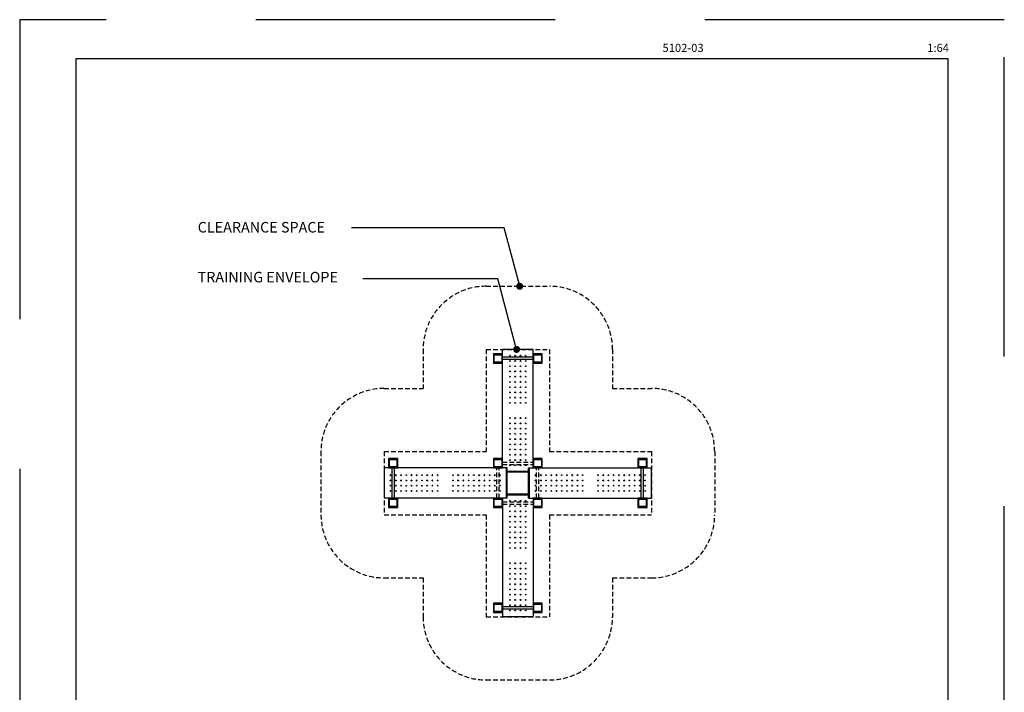
# Model space of a CAD drawing. Extents: x 0 to 561, y 0 to 704.
# Drawn here: x 0 to 561, y 321 to 704 of the extents above; entities that cross this region are included whole.
import ezdxf
from ezdxf.enums import TextEntityAlignment as Align

# ---------------------------------------------------------------- set-up
doc = ezdxf.new("R2010")
doc.units = 0
doc.header["$LTSCALE"] = 21.333333
doc.header["$MEASUREMENT"] = 0
doc.linetypes.add('HIDDEN2', pattern=[0.1875, 0.125, -0.0625])
doc.layers.get('0').update_dxf_attribs({"color": 2, "linetype": 'CONTINUOUS'})
for name, color, linetype in [('1', 7, 'CONTINUOUS'), ('HIDDEN', 3, 'HIDDEN2'), ('LEADERS', 7, 'CONTINUOUS'), ('NOTES', 7, 'CONTINUOUS'), ('TITLE', 7, 'CONTINUOUS')]:
    doc.layers.add(name, color=color, linetype=linetype)
doc.styles.add('ROMANC', font='ROMANC.shx')
doc.styles.add('ROMAND', font='romand.shx', dxfattribs={"height": 6})

# ---------------------------------------------------------------- blocks, each defined once
blk = doc.blocks.new('A-SIZE')
at = {"layer": 'TITLE', "color": 6, "linetype": 'HIDDEN2'}
blk.add_lwpolyline([(0, 11.0001), (0, 0), (8.7697, 0), (8.7697, 11.0001)], close=True, dxfattribs=at)
at = {"layer": 'TITLE', "color": 1}
blk.add_lwpolyline([(8.2697, 0.5), (8.2697, 10.6501), (0.5, 10.6501), (0.5, 0.5)], close=True, dxfattribs=at)
at = {"layer": 'TITLE', "color": 7, "style": 'ROMANC'}
for tag, p, height in [('DRAWING-NAME', (5.7255, 10.7126), 0.0729), ('1:1', (8.0831, 10.7126), 0.0729), ('SERIES', (5.7218, 1.5), 0.0729), ('MODEL-NO.', (5.7218, 1.382), 0.0729), ('MODEL-DESCRIPTION', (5.7218, 1.2639), 0.0729), ('MODEL-DESCRIPTION', (5.7218, 1.1458), 0.0729), ('PROJECT-NAME', (5.7218, 1.0278), 0.0729), ('PROJECT-LOCATION', (5.7218, 0.9097), 0.0729), ('CUST-NAME', (5.7218, 0.7917), 0.0729), ('DATE-DWN', (2.5179, 0.6611), 0.0625), ('SCALE', (0.5408, 0.541), 0.0625), ('DATE-CHK', (2.5179, 0.5389), 0.0625), ('DWG-NO.', (5.7287, 0.5385), 0.0729), ('S', (7.7407, 0.5382), 0.0729), ('T', (8.0822, 0.5382), 0.0729)]:
    blk.add_attdef(tag, p, '', height=height, dxfattribs=at)
at = {"layer": 'TITLE', "color": 7, "style": 'ROMANC', "flags": 8}
for tag, p in [('4', (0.623, 1.5175)), ('3', (0.623, 1.3013)), ('2', (0.623, 1.0872)), ('1', (0.623, 0.8676))]:
    blk.add_attdef(tag, text='', height=0.0625, dxfattribs=at).set_placement(p, align=Align.MIDDLE)
for tag, p in [('DATE', (0.7326, 1.487)), ('REVISION', (1.3005, 1.487)), ('DWN/CHK', (2.5182, 1.487)), ('DATE', (0.7326, 1.2698)), ('REVISION', (1.3005, 1.2698)), ('DWN/CHK', (2.5182, 1.2698)), ('DATE', (0.7326, 1.0557)), ('REVISION', (1.3005, 1.0557)), ('DWN/CHK', (2.5182, 1.0557)), ('DATE', (0.7326, 0.8372)), ('REVISION', (1.3005, 0.8372)), ('DWN/CHK', (2.5182, 0.8372))]:
    blk.add_attdef(tag, p, '', height=0.0625, dxfattribs=at)

msp = doc.modelspace()

# ---------------------------------------------------------------- linework, layer by layer
at = {"layer": '1'}
for p, q in [((270.5, 513.03, 48), (270, 513.53, 48)), ((274.75, 513.03, 48), (275.25, 513.53, 48)), ((275.25, 448.53, 48), (275.25, 515.98, 48)), ((292.63, 515.98, 48), (275.25, 515.98, 48)), ((292.63, 511.56, 48), (275.25, 511.56, 48)), ((292.63, 448.53, 48), (292.63, 515.98, 48)), ((293.13, 513.03, 48), (292.63, 513.53, 48)), ((297.38, 513.03, 48), (297.88, 513.53, 48)), ((270, 508.28, 48), (270.5, 508.78, 48)), ((275.25, 508.28, 48), (274.75, 508.78, 48)), ((292.63, 510.25, 48), (275.25, 510.25, 48)), ((292.63, 508.28, 48), (293.13, 508.78, 48)), ((297.88, 508.28, 48), (297.38, 508.78, 48)), ((210.75, 453.28, 48), (210.25, 453.78, 48)), ((210.25, 448.53, 48), (210.75, 449.03, 48)), ((215, 453.28, 48), (215.5, 453.78, 48)), ((215.5, 448.53, 48), (215, 449.03, 48)), ((270.5, 453.28, 48), (270, 453.78, 48)), ((270, 448.53, 48), (270.5, 449.03, 48)), ((274.75, 453.28, 48), (275.25, 453.78, 48)), ((275.25, 448.53, 48), (274.75, 449.03, 48)), ((293.13, 453.28, 48), (292.63, 453.78, 48)), ((292.63, 448.53, 48), (293.13, 449.03, 48)), ((297.38, 453.28, 48), (297.88, 453.78, 48)), ((297.88, 448.53, 48), (297.38, 449.03, 48)), ((352.88, 453.28, 48), (352.38, 453.78, 48)), ((352.38, 448.53, 48), (352.88, 449.03, 48)), ((357.13, 453.28, 48), (357.63, 453.78, 48)), ((357.63, 448.53, 48), (357.13, 449.03, 48)), ((277.77, 448.53, 48), (207.8, 448.53, 48)), ((207.8, 448.53, 48), (207.8, 431.15, 48)), ((212.22, 448.53, 48), (212.22, 431.15, 48)), ((213.54, 448.53, 48), (213.54, 431.15, 48)), ((277.31, 448.53, 48), (277.31, 431.15, 48)), ((277.77, 448.53, 48), (277.77, 431.15, 48)), ((290.11, 446.47, 48), (277.77, 446.47, 48)), ((290.11, 446.01, 48), (277.77, 446.01, 48)), ((290.11, 431.15, 48), (290.11, 448.53, 48)), ((290.11, 448.53, 48), (360.09, 448.53, 48)), ((290.57, 431.15, 48), (290.57, 448.53, 48)), ((354.35, 431.15, 48), (354.35, 448.53, 48)), ((355.66, 431.15, 48), (355.66, 448.53, 48)), ((360.09, 431.15, 48), (360.09, 448.53, 48)), ((277.77, 433.67, 48), (290.11, 433.67, 48)), ((277.77, 433.21, 48), (290.11, 433.21, 48)), ((277.77, 431.15, 48), (207.8, 431.15, 48)), ((210.75, 430.65, 48), (210.25, 431.15, 48)), ((215, 430.65, 48), (215.5, 431.15, 48)), ((270.5, 430.65, 48), (270, 431.15, 48)), ((274.75, 430.65, 48), (275.25, 431.15, 48)), ((275.25, 431.15, 48), (275.25, 363.7, 48)), ((290.11, 431.15, 48), (360.09, 431.15, 48)), ((293.13, 430.65, 48), (292.63, 431.15, 48)), ((292.63, 431.15, 48), (292.63, 363.7, 48)), ((297.38, 430.65, 48), (297.88, 431.15, 48)), ((352.88, 430.65, 48), (352.38, 431.15, 48)), ((357.13, 430.65, 48), (357.63, 431.15, 48)), ((210.25, 425.9, 48), (210.75, 426.4, 48)), ((215.5, 425.9, 48), (215, 426.4, 48)), ((270, 425.9, 48), (270.5, 426.4, 48)), ((275.25, 425.9, 48), (274.75, 426.4, 48)), ((292.63, 425.9, 48), (293.13, 426.4, 48)), ((297.88, 425.9, 48), (297.38, 426.4, 48)), ((352.38, 425.9, 48), (352.88, 426.4, 48)), ((357.63, 425.9, 48), (357.13, 426.4, 48)), ((270.5, 370.9, 48), (270, 371.4, 48)), ((274.75, 370.9, 48), (275.25, 371.4, 48)), ((293.13, 370.9, 48), (292.63, 371.4, 48)), ((297.38, 370.9, 48), (297.88, 371.4, 48)), ((270, 366.15, 48), (270.5, 366.65, 48)), ((275.25, 366.15, 48), (274.75, 366.65, 48)), ((275.25, 369.43, 48), (292.63, 369.43, 48)), ((275.25, 368.12, 48), (292.63, 368.12, 48)), ((292.63, 366.15, 48), (293.13, 366.65, 48)), ((297.88, 366.15, 48), (297.38, 366.65, 48)), ((275.25, 363.7, 48), (292.63, 363.7, 48))]:
    msp.add_line(p, q, dxfattribs=at)
at = {"layer": '1', "elevation": 48}
for points in [[(275.25, 508.28), (275.25, 513.53), (270, 513.53), (270, 508.28)], [(274.75, 508.78), (270.5, 508.78), (270.5, 513.03), (274.75, 513.03)], [(297.88, 508.28), (297.88, 513.53), (292.63, 513.53), (292.63, 508.28)], [(297.38, 508.78), (293.13, 508.78), (293.13, 513.03), (297.38, 513.03)], [(215.5, 448.53), (215.5, 453.78), (210.25, 453.78), (210.25, 448.53)], [(215, 449.03), (210.75, 449.03), (210.75, 453.28), (215, 453.28)], [(275.25, 448.53), (275.25, 453.78), (270, 453.78), (270, 448.53)], [(274.75, 449.03), (270.5, 449.03), (270.5, 453.28), (274.75, 453.28)], [(297.88, 448.53), (297.88, 453.78), (292.63, 453.78), (292.63, 448.53)], [(297.38, 449.03), (293.13, 449.03), (293.13, 453.28), (297.38, 453.28)], [(357.63, 448.53), (357.63, 453.78), (352.38, 453.78), (352.38, 448.53)], [(357.13, 449.03), (352.88, 449.03), (352.88, 453.28), (357.13, 453.28)], [(215.5, 425.9), (215.5, 431.15), (210.25, 431.15), (210.25, 425.9)], [(215, 426.4), (210.75, 426.4), (210.75, 430.65), (215, 430.65)], [(275.25, 425.9), (275.25, 431.15), (270, 431.15), (270, 425.9)], [(274.75, 426.4), (270.5, 426.4), (270.5, 430.65), (274.75, 430.65)], [(297.88, 425.9), (297.88, 431.15), (292.63, 431.15), (292.63, 425.9)], [(297.38, 426.4), (293.13, 426.4), (293.13, 430.65), (297.38, 430.65)], [(357.63, 425.9), (357.63, 431.15), (352.38, 431.15), (352.38, 425.9)], [(357.13, 426.4), (352.88, 426.4), (352.88, 430.65), (357.13, 430.65)], [(275.25, 366.15), (275.25, 371.4), (270, 371.4), (270, 366.15)], [(274.75, 366.65), (270.5, 366.65), (270.5, 370.9), (274.75, 370.9)], [(297.88, 366.15), (297.88, 371.4), (292.63, 371.4), (292.63, 366.15)], [(297.38, 366.65), (293.13, 366.65), (293.13, 370.9), (297.38, 370.9)]]:
    msp.add_lwpolyline(points, close=True, dxfattribs=at)
at = {"layer": '1'}
for centre, major_axis in [((279.44, 512.39, 48), (-0.188, 0)), ((282.44, 512.39, 48), (-0.188, 0)), ((285.44, 512.39, 48), (-0.188, 0)), ((288.44, 512.39, 48), (-0.188, 0)), ((279.44, 509.4, 48), (-0.188, 0)), ((279.44, 506.42, 48), (-0.188, 0)), ((282.44, 509.4, 48), (-0.188, 0)), ((282.44, 506.42, 48), (-0.188, 0)), ((285.44, 509.4, 48), (-0.188, 0)), ((285.44, 506.42, 48), (-0.188, 0)), ((288.44, 509.4, 48), (-0.188, 0)), ((288.44, 506.42, 48), (-0.188, 0)), ((279.44, 503.43, 48), (-0.188, 0)), ((279.44, 500.45, 48), (-0.188, 0)), ((282.44, 503.43, 48), (-0.188, 0)), ((282.44, 500.45, 48), (-0.188, 0)), ((285.44, 503.43, 48), (-0.188, 0)), ((285.44, 500.45, 48), (-0.188, 0)), ((288.44, 503.43, 48), (-0.188, 0)), ((288.44, 500.45, 48), (-0.188, 0)), ((279.44, 497.46, 48), (-0.188, 0)), ((279.44, 494.48, 48), (-0.188, 0)), ((282.44, 497.46, 48), (-0.188, 0)), ((282.44, 494.48, 48), (-0.188, 0)), ((285.44, 497.46, 48), (-0.188, 0)), ((285.44, 494.48, 48), (-0.188, 0)), ((288.44, 497.46, 48), (-0.188, 0)), ((288.44, 494.48, 48), (-0.188, 0)), ((279.44, 491.49, 48), (-0.188, 0)), ((279.44, 488.51, 48), (-0.188, 0)), ((282.44, 491.49, 48), (-0.188, 0)), ((282.44, 488.51, 48), (-0.188, 0)), ((285.44, 491.49, 48), (-0.188, 0)), ((285.44, 488.51, 48), (-0.188, 0)), ((288.44, 491.49, 48), (-0.188, 0)), ((288.44, 488.51, 48), (-0.188, 0)), ((279.44, 485.52, 48), (-0.188, 0)), ((282.44, 485.52, 48), (-0.188, 0)), ((285.44, 485.52, 48), (-0.188, 0)), ((288.44, 485.52, 48), (-0.188, 0)), ((279.44, 476.82, 48), (-0.188, 0)), ((279.44, 473.83, 48), (-0.188, 0)), ((282.44, 476.82, 48), (-0.188, 0)), ((282.44, 473.83, 48), (-0.188, 0)), ((285.44, 476.82, 48), (-0.188, 0)), ((285.44, 473.83, 48), (-0.188, 0)), ((288.44, 476.82, 48), (-0.188, 0)), ((288.44, 473.83, 48), (-0.188, 0)), ((279.44, 470.85, 48), (-0.188, 0)), ((279.44, 467.86, 48), (-0.188, 0)), ((282.44, 470.85, 48), (-0.188, 0)), ((282.44, 467.86, 48), (-0.188, 0)), ((285.44, 470.85, 48), (-0.188, 0)), ((285.44, 467.86, 48), (-0.188, 0)), ((288.44, 470.85, 48), (-0.188, 0)), ((288.44, 467.86, 48), (-0.188, 0)), ((279.44, 464.88, 48), (-0.188, 0)), ((279.44, 461.89, 48), (-0.188, 0)), ((282.44, 464.88, 48), (-0.188, 0)), ((282.44, 461.89, 48), (-0.188, 0)), ((285.44, 464.88, 48), (-0.188, 0)), ((285.44, 461.89, 48), (-0.188, 0)), ((288.44, 464.88, 48), (-0.188, 0)), ((288.44, 461.89, 48), (-0.188, 0)), ((279.44, 458.91, 48), (-0.188, 0)), ((279.44, 455.92, 48), (-0.188, 0)), ((282.44, 458.91, 48), (-0.188, 0)), ((282.44, 455.92, 48), (-0.188, 0)), ((285.44, 458.91, 48), (-0.188, 0)), ((285.44, 455.92, 48), (-0.188, 0)), ((288.44, 458.91, 48), (-0.188, 0)), ((288.44, 455.92, 48), (-0.188, 0)), ((279.44, 452.94, 48), (-0.188, 0)), ((279.44, 449.95, 48), (-0.188, 0)), ((282.44, 452.94, 48), (-0.188, 0)), ((282.44, 449.95, 48), (-0.188, 0)), ((285.44, 452.94, 48), (-0.188, 0)), ((285.44, 449.95, 48), (-0.188, 0)), ((288.44, 452.94, 48), (-0.188, 0)), ((288.44, 449.95, 48), (-0.188, 0)), ((211.39, 444.34, 48), (0, -0.188)), ((214.38, 444.34, 48), (0, -0.188)), ((217.36, 444.34, 48), (0, -0.188)), ((220.35, 444.34, 48), (0, -0.188)), ((223.33, 444.34, 48), (0, -0.188)), ((226.32, 444.34, 48), (0, -0.188)), ((229.3, 444.34, 48), (0, -0.188)), ((232.29, 444.34, 48), (0, -0.188)), ((235.27, 444.34, 48), (0, -0.188)), ((238.26, 444.34, 48), (0, -0.188)), ((246.96, 444.34, 48), (0, -0.188)), ((249.95, 444.34, 48), (0, -0.188)), ((252.93, 444.34, 48), (0, -0.188)), ((255.92, 444.34, 48), (0, -0.188)), ((258.9, 444.34, 48), (0, -0.188)), ((261.89, 444.34, 48), (0, -0.188)), ((264.87, 444.34, 48), (0, -0.188)), ((267.86, 444.34, 48), (0, -0.188)), ((270.84, 444.34, 48), (0, -0.188)), ((273.83, 444.34, 48), (0, -0.188)), ((294.05, 444.34, 48), (0, 0.188)), ((297.04, 444.34, 48), (0, 0.188)), ((300.02, 444.34, 48), (0, 0.188)), ((303.01, 444.34, 48), (0, 0.188)), ((305.99, 444.34, 48), (0, 0.188)), ((308.98, 444.34, 48), (0, 0.188)), ((311.96, 444.34, 48), (0, 0.188)), ((314.95, 444.34, 48), (0, 0.188)), ((317.93, 444.34, 48), (0, 0.188)), ((320.92, 444.34, 48), (0, 0.188)), ((329.63, 444.34, 48), (0, 0.188)), ((332.61, 444.34, 48), (0, 0.188)), ((335.6, 444.34, 48), (0, 0.188)), ((338.58, 444.34, 48), (0, 0.188)), ((341.57, 444.34, 48), (0, 0.188)), ((344.55, 444.34, 48), (0, 0.188)), ((347.54, 444.34, 48), (0, 0.188)), ((350.52, 444.34, 48), (0, 0.188)), ((353.51, 444.34, 48), (0, 0.188)), ((356.49, 444.34, 48), (0, 0.188)), ((211.39, 441.34, 48), (0, -0.188)), ((211.39, 438.34, 48), (0, -0.188)), ((214.38, 441.34, 48), (0, -0.188)), ((214.38, 438.34, 48), (0, -0.188)), ((217.36, 441.34, 48), (0, -0.188)), ((217.36, 438.34, 48), (0, -0.188)), ((220.35, 441.34, 48), (0, -0.188)), ((220.35, 438.34, 48), (0, -0.188)), ((223.33, 441.34, 48), (0, -0.188)), ((223.33, 438.34, 48), (0, -0.188)), ((226.32, 441.34, 48), (0, -0.188)), ((226.32, 438.34, 48), (0, -0.188)), ((229.3, 441.34, 48), (0, -0.188)), ((229.3, 438.34, 48), (0, -0.188)), ((232.29, 441.34, 48), (0, -0.188)), ((232.29, 438.34, 48), (0, -0.188)), ((235.27, 441.34, 48), (0, -0.188)), ((235.27, 438.34, 48), (0, -0.188)), ((238.26, 441.34, 48), (0, -0.188)), ((238.26, 438.34, 48), (0, -0.188)), ((246.96, 441.34, 48), (0, -0.188)), ((246.96, 438.34, 48), (0, -0.188)), ((249.95, 441.34, 48), (0, -0.188)), ((249.95, 438.34, 48), (0, -0.188)), ((252.93, 441.34, 48), (0, -0.188)), ((252.93, 438.34, 48), (0, -0.188)), ((255.92, 441.34, 48), (0, -0.188)), ((255.92, 438.34, 48), (0, -0.188)), ((258.9, 441.34, 48), (0, -0.188)), ((258.9, 438.34, 48), (0, -0.188)), ((261.89, 441.34, 48), (0, -0.188)), ((261.89, 438.34, 48), (0, -0.188)), ((264.87, 441.34, 48), (0, -0.188)), ((264.87, 438.34, 48), (0, -0.188)), ((267.86, 441.34, 48), (0, -0.188)), ((267.86, 438.34, 48), (0, -0.188)), ((270.84, 441.34, 48), (0, -0.188)), ((270.84, 438.34, 48), (0, -0.188)), ((273.83, 441.34, 48), (0, -0.188)), ((273.83, 438.34, 48), (0, -0.188)), ((294.05, 441.34, 48), (0, 0.188)), ((294.05, 438.34, 48), (0, 0.188)), ((297.04, 441.34, 48), (0, 0.188)), ((297.04, 438.34, 48), (0, 0.188)), ((300.02, 441.34, 48), (0, 0.188)), ((300.02, 438.34, 48), (0, 0.188)), ((303.01, 441.34, 48), (0, 0.188)), ((303.01, 438.34, 48), (0, 0.188)), ((305.99, 441.34, 48), (0, 0.188)), ((305.99, 438.34, 48), (0, 0.188)), ((308.98, 441.34, 48), (0, 0.188)), ((308.98, 438.34, 48), (0, 0.188)), ((311.96, 441.34, 48), (0, 0.188)), ((311.96, 438.34, 48), (0, 0.188)), ((314.95, 441.34, 48), (0, 0.188)), ((314.95, 438.34, 48), (0, 0.188)), ((317.93, 441.34, 48), (0, 0.188)), ((317.93, 438.34, 48), (0, 0.188)), ((320.92, 441.34, 48), (0, 0.188)), ((320.92, 438.34, 48), (0, 0.188)), ((329.63, 441.34, 48), (0, 0.188)), ((329.63, 438.34, 48), (0, 0.188)), ((332.61, 441.34, 48), (0, 0.188)), ((332.61, 438.34, 48), (0, 0.188)), ((335.6, 441.34, 48), (0, 0.188)), ((335.6, 438.34, 48), (0, 0.188)), ((338.58, 441.34, 48), (0, 0.188)), ((338.58, 438.34, 48), (0, 0.188)), ((341.57, 441.34, 48), (0, 0.188)), ((341.57, 438.34, 48), (0, 0.188)), ((344.55, 441.34, 48), (0, 0.188)), ((344.55, 438.34, 48), (0, 0.188)), ((347.54, 441.34, 48), (0, 0.188)), ((347.54, 438.34, 48), (0, 0.188)), ((350.52, 441.34, 48), (0, 0.188)), ((350.52, 438.34, 48), (0, 0.188)), ((353.51, 441.34, 48), (0, 0.188)), ((353.51, 438.34, 48), (0, 0.188)), ((356.49, 441.34, 48), (0, 0.188)), ((356.49, 438.34, 48), (0, 0.188)), ((211.39, 435.34, 48), (0, -0.188)), ((214.38, 435.34, 48), (0, -0.188)), ((217.36, 435.34, 48), (0, -0.188)), ((220.35, 435.34, 48), (0, -0.188)), ((223.33, 435.34, 48), (0, -0.188)), ((226.32, 435.34, 48), (0, -0.188)), ((229.3, 435.34, 48), (0, -0.188)), ((232.29, 435.34, 48), (0, -0.188)), ((235.27, 435.34, 48), (0, -0.188)), ((238.26, 435.34, 48), (0, -0.188)), ((246.96, 435.34, 48), (0, -0.188)), ((249.95, 435.34, 48), (0, -0.188)), ((252.93, 435.34, 48), (0, -0.188)), ((255.92, 435.34, 48), (0, -0.188)), ((258.9, 435.34, 48), (0, -0.188)), ((261.89, 435.34, 48), (0, -0.188)), ((264.87, 435.34, 48), (0, -0.188)), ((267.86, 435.34, 48), (0, -0.188)), ((270.84, 435.34, 48), (0, -0.188)), ((273.83, 435.34, 48), (0, -0.188)), ((294.05, 435.34, 48), (0, 0.188)), ((297.04, 435.34, 48), (0, 0.188)), ((300.02, 435.34, 48), (0, 0.188)), ((303.01, 435.34, 48), (0, 0.188)), ((305.99, 435.34, 48), (0, 0.188)), ((308.98, 435.34, 48), (0, 0.188)), ((311.96, 435.34, 48), (0, 0.188)), ((314.95, 435.34, 48), (0, 0.188)), ((317.93, 435.34, 48), (0, 0.188)), ((320.92, 435.34, 48), (0, 0.188)), ((329.63, 435.34, 48), (0, 0.188)), ((332.61, 435.34, 48), (0, 0.188)), ((335.6, 435.34, 48), (0, 0.188)), ((338.58, 435.34, 48), (0, 0.188)), ((341.57, 435.34, 48), (0, 0.188)), ((344.55, 435.34, 48), (0, 0.188)), ((347.54, 435.34, 48), (0, 0.188)), ((350.52, 435.34, 48), (0, 0.188)), ((353.51, 435.34, 48), (0, 0.188)), ((356.49, 435.34, 48), (0, 0.188)), ((279.44, 429.73, 48), (0.188, 0)), ((279.44, 426.74, 48), (0.188, 0)), ((282.44, 429.73, 48), (0.188, 0)), ((282.44, 426.74, 48), (0.188, 0)), ((285.44, 429.73, 48), (0.188, 0)), ((285.44, 426.74, 48), (0.188, 0)), ((288.44, 429.73, 48), (0.188, 0)), ((288.44, 426.74, 48), (0.188, 0)), ((279.44, 423.76, 48), (0.188, 0)), ((279.44, 420.77, 48), (0.188, 0)), ((282.44, 423.76, 48), (0.188, 0)), ((282.44, 420.77, 48), (0.188, 0)), ((285.44, 423.76, 48), (0.188, 0)), ((285.44, 420.77, 48), (0.188, 0)), ((288.44, 423.76, 48), (0.188, 0)), ((288.44, 420.77, 48), (0.188, 0)), ((279.44, 417.79, 48), (0.188, 0)), ((282.44, 417.79, 48), (0.188, 0)), ((285.44, 417.79, 48), (0.188, 0)), ((288.44, 417.79, 48), (0.188, 0)), ((279.44, 414.8, 48), (0.188, 0)), ((279.44, 411.82, 48), (0.188, 0)), ((282.44, 414.8, 48), (0.188, 0)), ((282.44, 411.82, 48), (0.188, 0)), ((285.44, 414.8, 48), (0.188, 0)), ((285.44, 411.82, 48), (0.188, 0)), ((288.44, 414.8, 48), (0.188, 0)), ((288.44, 411.82, 48), (0.188, 0)), ((279.44, 408.83, 48), (0.188, 0)), ((279.44, 405.85, 48), (0.188, 0)), ((282.44, 408.83, 48), (0.188, 0)), ((282.44, 405.85, 48), (0.188, 0)), ((285.44, 408.83, 48), (0.188, 0)), ((285.44, 405.85, 48), (0.188, 0)), ((288.44, 408.83, 48), (0.188, 0)), ((288.44, 405.85, 48), (0.188, 0)), ((279.44, 402.86, 48), (0.188, 0)), ((282.44, 402.86, 48), (0.188, 0)), ((285.44, 402.86, 48), (0.188, 0)), ((288.44, 402.86, 48), (0.188, 0)), ((279.44, 394.16, 48), (0.188, 0)), ((282.44, 394.16, 48), (0.188, 0)), ((285.44, 394.16, 48), (0.188, 0)), ((288.44, 394.16, 48), (0.188, 0)), ((279.44, 391.17, 48), (0.188, 0)), ((279.44, 388.19, 48), (0.188, 0)), ((282.44, 391.17, 48), (0.188, 0)), ((282.44, 388.19, 48), (0.188, 0)), ((285.44, 391.17, 48), (0.188, 0)), ((285.44, 388.19, 48), (0.188, 0)), ((288.44, 391.17, 48), (0.188, 0)), ((288.44, 388.19, 48), (0.188, 0)), ((279.44, 385.2, 48), (0.188, 0)), ((279.44, 382.22, 48), (0.188, 0)), ((282.44, 385.2, 48), (0.188, 0)), ((282.44, 382.22, 48), (0.188, 0)), ((285.44, 385.2, 48), (0.188, 0)), ((285.44, 382.22, 48), (0.188, 0)), ((288.44, 385.2, 48), (0.188, 0)), ((288.44, 382.22, 48), (0.188, 0)), ((279.44, 379.23, 48), (0.188, 0)), ((279.44, 376.25, 48), (0.188, 0)), ((282.44, 379.23, 48), (0.188, 0)), ((282.44, 376.25, 48), (0.188, 0)), ((285.44, 379.23, 48), (0.188, 0)), ((285.44, 376.25, 48), (0.188, 0)), ((288.44, 379.23, 48), (0.188, 0)), ((288.44, 376.25, 48), (0.188, 0)), ((279.44, 373.26, 48), (0.188, 0)), ((279.44, 370.28, 48), (0.188, 0)), ((282.44, 373.26, 48), (0.188, 0)), ((282.44, 370.28, 48), (0.188, 0)), ((285.44, 373.26, 48), (0.188, 0)), ((285.44, 370.28, 48), (0.188, 0)), ((288.44, 373.26, 48), (0.188, 0)), ((288.44, 370.28, 48), (0.188, 0)), ((279.44, 367.29, 48), (0.188, 0)), ((282.44, 367.29, 48), (0.188, 0)), ((285.44, 367.29, 48), (0.188, 0)), ((288.44, 367.29, 48), (0.188, 0))]:
    msp.add_ellipse(centre, major_axis=major_axis, ratio=0.994996, dxfattribs=at)
for centre, major_axis in [((279.44, 512.38, 48), (-0.188, 0)), ((282.44, 512.38, 48), (-0.188, 0)), ((285.44, 512.38, 48), (-0.188, 0)), ((288.44, 512.38, 48), (-0.188, 0)), ((279.44, 509.39, 48), (-0.188, 0)), ((279.44, 506.41, 48), (-0.188, 0)), ((282.44, 509.39, 48), (-0.188, 0)), ((282.44, 506.41, 48), (-0.188, 0)), ((285.44, 509.39, 48), (-0.188, 0)), ((285.44, 506.41, 48), (-0.188, 0)), ((288.44, 509.39, 48), (-0.188, 0)), ((288.44, 506.41, 48), (-0.188, 0)), ((279.44, 503.42, 48), (-0.188, 0)), ((279.44, 500.44, 48), (-0.188, 0)), ((282.44, 503.42, 48), (-0.188, 0)), ((282.44, 500.44, 48), (-0.188, 0)), ((285.44, 503.42, 48), (-0.188, 0)), ((285.44, 500.44, 48), (-0.188, 0)), ((288.44, 503.42, 48), (-0.188, 0)), ((288.44, 500.44, 48), (-0.188, 0)), ((279.44, 497.45, 48), (-0.188, 0)), ((279.44, 494.47, 48), (-0.188, 0)), ((282.44, 497.45, 48), (-0.188, 0)), ((282.44, 494.47, 48), (-0.188, 0)), ((285.44, 497.45, 48), (-0.188, 0)), ((285.44, 494.47, 48), (-0.188, 0)), ((288.44, 497.45, 48), (-0.188, 0)), ((288.44, 494.47, 48), (-0.188, 0)), ((279.44, 491.48, 48), (-0.188, 0)), ((279.44, 488.5, 48), (-0.188, 0)), ((282.44, 491.48, 48), (-0.188, 0)), ((282.44, 488.5, 48), (-0.188, 0)), ((285.44, 491.48, 48), (-0.188, 0)), ((285.44, 488.5, 48), (-0.188, 0)), ((288.44, 491.48, 48), (-0.188, 0)), ((288.44, 488.5, 48), (-0.188, 0)), ((279.44, 485.51, 48), (-0.188, 0)), ((282.44, 485.51, 48), (-0.188, 0)), ((285.44, 485.51, 48), (-0.188, 0)), ((288.44, 485.51, 48), (-0.188, 0)), ((279.44, 476.81, 48), (-0.188, 0)), ((279.44, 473.82, 48), (-0.188, 0)), ((282.44, 476.81, 48), (-0.188, 0)), ((282.44, 473.82, 48), (-0.188, 0)), ((285.44, 476.81, 48), (-0.188, 0)), ((285.44, 473.82, 48), (-0.188, 0)), ((288.44, 476.81, 48), (-0.188, 0)), ((288.44, 473.82, 48), (-0.188, 0)), ((279.44, 470.84, 48), (-0.188, 0)), ((279.44, 467.85, 48), (-0.188, 0)), ((282.44, 470.84, 48), (-0.188, 0)), ((282.44, 467.85, 48), (-0.188, 0)), ((285.44, 470.84, 48), (-0.188, 0)), ((285.44, 467.85, 48), (-0.188, 0)), ((288.44, 470.84, 48), (-0.188, 0)), ((288.44, 467.85, 48), (-0.188, 0)), ((279.44, 464.87, 48), (-0.188, 0)), ((279.44, 461.88, 48), (-0.188, 0)), ((282.44, 464.87, 48), (-0.188, 0)), ((282.44, 461.88, 48), (-0.188, 0)), ((285.44, 464.87, 48), (-0.188, 0)), ((285.44, 461.88, 48), (-0.188, 0)), ((288.44, 464.87, 48), (-0.188, 0)), ((288.44, 461.88, 48), (-0.188, 0)), ((279.44, 458.9, 48), (-0.188, 0)), ((279.44, 455.91, 48), (-0.188, 0)), ((282.44, 458.9, 48), (-0.188, 0)), ((282.44, 455.91, 48), (-0.188, 0)), ((285.44, 458.9, 48), (-0.188, 0)), ((285.44, 455.91, 48), (-0.188, 0)), ((288.44, 458.9, 48), (-0.188, 0)), ((288.44, 455.91, 48), (-0.188, 0)), ((279.44, 452.93, 48), (-0.188, 0)), ((279.44, 449.94, 48), (-0.188, 0)), ((282.44, 452.93, 48), (-0.188, 0)), ((282.44, 449.94, 48), (-0.188, 0)), ((285.44, 452.93, 48), (-0.188, 0)), ((285.44, 449.94, 48), (-0.188, 0)), ((288.44, 452.93, 48), (-0.188, 0)), ((288.44, 449.94, 48), (-0.188, 0)), ((211.41, 444.34, 48), (0, -0.188)), ((214.39, 444.34, 48), (0, -0.188)), ((217.38, 444.34, 48), (0, -0.188)), ((220.36, 444.34, 48), (0, -0.188)), ((223.35, 444.34, 48), (0, -0.188)), ((226.33, 444.34, 48), (0, -0.188)), ((229.32, 444.34, 48), (0, -0.188)), ((232.3, 444.34, 48), (0, -0.188)), ((235.29, 444.34, 48), (0, -0.188)), ((238.27, 444.34, 48), (0, -0.188)), ((246.98, 444.34, 48), (0, -0.188)), ((249.96, 444.34, 48), (0, -0.188)), ((252.95, 444.34, 48), (0, -0.188)), ((255.93, 444.34, 48), (0, -0.188)), ((258.92, 444.34, 48), (0, -0.188)), ((261.9, 444.34, 48), (0, -0.188)), ((264.89, 444.34, 48), (0, -0.188)), ((267.87, 444.34, 48), (0, -0.188)), ((270.86, 444.34, 48), (0, -0.188)), ((273.84, 444.34, 48), (0, -0.188)), ((294.04, 444.34, 48), (0, 0.188)), ((297.03, 444.34, 48), (0, 0.188)), ((300.01, 444.34, 48), (0, 0.188)), ((303, 444.34, 48), (0, 0.188)), ((305.98, 444.34, 48), (0, 0.188)), ((308.97, 444.34, 48), (0, 0.188)), ((311.95, 444.34, 48), (0, 0.188)), ((314.94, 444.34, 48), (0, 0.188)), ((317.92, 444.34, 48), (0, 0.188)), ((320.91, 444.34, 48), (0, 0.188)), ((329.61, 444.34, 48), (0, 0.188)), ((332.6, 444.34, 48), (0, 0.188)), ((335.58, 444.34, 48), (0, 0.188)), ((338.57, 444.34, 48), (0, 0.188)), ((341.55, 444.34, 48), (0, 0.188)), ((344.54, 444.34, 48), (0, 0.188)), ((347.52, 444.34, 48), (0, 0.188)), ((350.51, 444.34, 48), (0, 0.188)), ((353.49, 444.34, 48), (0, 0.188)), ((356.48, 444.34, 48), (0, 0.188)), ((211.41, 441.34, 48), (0, -0.188)), ((211.41, 438.34, 48), (0, -0.188)), ((214.39, 441.34, 48), (0, -0.188)), ((214.39, 438.34, 48), (0, -0.188)), ((217.38, 441.34, 48), (0, -0.188)), ((217.38, 438.34, 48), (0, -0.188)), ((220.36, 441.34, 48), (0, -0.188)), ((220.36, 438.34, 48), (0, -0.188)), ((223.35, 441.34, 48), (0, -0.188)), ((223.35, 438.34, 48), (0, -0.188)), ((226.33, 441.34, 48), (0, -0.188)), ((226.33, 438.34, 48), (0, -0.188)), ((229.32, 441.34, 48), (0, -0.188)), ((229.32, 438.34, 48), (0, -0.188)), ((232.3, 441.34, 48), (0, -0.188)), ((232.3, 438.34, 48), (0, -0.188)), ((235.29, 441.34, 48), (0, -0.188)), ((235.29, 438.34, 48), (0, -0.188)), ((238.27, 441.34, 48), (0, -0.188)), ((238.27, 438.34, 48), (0, -0.188)), ((246.98, 441.34, 48), (0, -0.188)), ((246.98, 438.34, 48), (0, -0.188)), ((249.96, 441.34, 48), (0, -0.188)), ((249.96, 438.34, 48), (0, -0.188)), ((252.95, 441.34, 48), (0, -0.188)), ((252.95, 438.34, 48), (0, -0.188)), ((255.93, 441.34, 48), (0, -0.188)), ((255.93, 438.34, 48), (0, -0.188)), ((258.92, 441.34, 48), (0, -0.188)), ((258.92, 438.34, 48), (0, -0.188)), ((261.9, 441.34, 48), (0, -0.188)), ((261.9, 438.34, 48), (0, -0.188)), ((264.89, 441.34, 48), (0, -0.188)), ((264.89, 438.34, 48), (0, -0.188)), ((267.87, 441.34, 48), (0, -0.188)), ((267.87, 438.34, 48), (0, -0.188)), ((270.86, 441.34, 48), (0, -0.188)), ((270.86, 438.34, 48), (0, -0.188)), ((273.84, 441.34, 48), (0, -0.188)), ((273.84, 438.34, 48), (0, -0.188)), ((294.04, 441.34, 48), (0, 0.188)), ((294.04, 438.34, 48), (0, 0.188)), ((297.03, 441.34, 48), (0, 0.188)), ((297.03, 438.34, 48), (0, 0.188)), ((300.01, 441.34, 48), (0, 0.188)), ((300.01, 438.34, 48), (0, 0.188)), ((303, 441.34, 48), (0, 0.188)), ((303, 438.34, 48), (0, 0.188)), ((305.98, 441.34, 48), (0, 0.188)), ((305.98, 438.34, 48), (0, 0.188)), ((308.97, 441.34, 48), (0, 0.188)), ((308.97, 438.34, 48), (0, 0.188)), ((311.95, 441.34, 48), (0, 0.188)), ((311.95, 438.34, 48), (0, 0.188)), ((314.94, 441.34, 48), (0, 0.188)), ((314.94, 438.34, 48), (0, 0.188)), ((317.92, 441.34, 48), (0, 0.188)), ((317.92, 438.34, 48), (0, 0.188)), ((320.91, 441.34, 48), (0, 0.188)), ((320.91, 438.34, 48), (0, 0.188)), ((329.61, 441.34, 48), (0, 0.188)), ((329.61, 438.34, 48), (0, 0.188)), ((332.6, 441.34, 48), (0, 0.188)), ((332.6, 438.34, 48), (0, 0.188)), ((335.58, 441.34, 48), (0, 0.188)), ((335.58, 438.34, 48), (0, 0.188)), ((338.57, 441.34, 48), (0, 0.188)), ((338.57, 438.34, 48), (0, 0.188)), ((341.55, 441.34, 48), (0, 0.188)), ((341.55, 438.34, 48), (0, 0.188)), ((344.54, 441.34, 48), (0, 0.188)), ((344.54, 438.34, 48), (0, 0.188)), ((347.52, 441.34, 48), (0, 0.188)), ((347.52, 438.34, 48), (0, 0.188)), ((350.51, 441.34, 48), (0, 0.188)), ((350.51, 438.34, 48), (0, 0.188)), ((353.49, 441.34, 48), (0, 0.188)), ((353.49, 438.34, 48), (0, 0.188)), ((356.48, 441.34, 48), (0, 0.188)), ((356.48, 438.34, 48), (0, 0.188)), ((211.41, 435.34, 48), (0, -0.188)), ((214.39, 435.34, 48), (0, -0.188)), ((217.38, 435.34, 48), (0, -0.188)), ((220.36, 435.34, 48), (0, -0.188)), ((223.35, 435.34, 48), (0, -0.188)), ((226.33, 435.34, 48), (0, -0.188)), ((229.32, 435.34, 48), (0, -0.188)), ((232.3, 435.34, 48), (0, -0.188)), ((235.29, 435.34, 48), (0, -0.188)), ((238.27, 435.34, 48), (0, -0.188)), ((246.98, 435.34, 48), (0, -0.188)), ((249.96, 435.34, 48), (0, -0.188)), ((252.95, 435.34, 48), (0, -0.188)), ((255.93, 435.34, 48), (0, -0.188)), ((258.92, 435.34, 48), (0, -0.188)), ((261.9, 435.34, 48), (0, -0.188)), ((264.89, 435.34, 48), (0, -0.188)), ((267.87, 435.34, 48), (0, -0.188)), ((270.86, 435.34, 48), (0, -0.188)), ((273.84, 435.34, 48), (0, -0.188)), ((294.04, 435.34, 48), (0, 0.188)), ((297.03, 435.34, 48), (0, 0.188)), ((300.01, 435.34, 48), (0, 0.188)), ((303, 435.34, 48), (0, 0.188)), ((305.98, 435.34, 48), (0, 0.188)), ((308.97, 435.34, 48), (0, 0.188)), ((311.95, 435.34, 48), (0, 0.188)), ((314.94, 435.34, 48), (0, 0.188)), ((317.92, 435.34, 48), (0, 0.188)), ((320.91, 435.34, 48), (0, 0.188)), ((329.61, 435.34, 48), (0, 0.188)), ((332.6, 435.34, 48), (0, 0.188)), ((335.58, 435.34, 48), (0, 0.188)), ((338.57, 435.34, 48), (0, 0.188)), ((341.55, 435.34, 48), (0, 0.188)), ((344.54, 435.34, 48), (0, 0.188)), ((347.52, 435.34, 48), (0, 0.188)), ((350.51, 435.34, 48), (0, 0.188)), ((353.49, 435.34, 48), (0, 0.188)), ((356.48, 435.34, 48), (0, 0.188)), ((279.44, 429.74, 48), (0.188, 0)), ((279.44, 426.75, 48), (0.188, 0)), ((282.44, 429.74, 48), (0.188, 0)), ((282.44, 426.75, 48), (0.188, 0)), ((285.44, 429.74, 48), (0.188, 0)), ((285.44, 426.75, 48), (0.188, 0)), ((288.44, 429.74, 48), (0.188, 0)), ((288.44, 426.75, 48), (0.188, 0)), ((279.44, 423.77, 48), (0.188, 0)), ((282.44, 423.77, 48), (0.188, 0)), ((285.44, 423.77, 48), (0.188, 0)), ((288.44, 423.77, 48), (0.188, 0)), ((279.44, 420.78, 48), (0.188, 0)), ((279.44, 417.8, 48), (0.188, 0)), ((282.44, 420.78, 48), (0.188, 0)), ((282.44, 417.8, 48), (0.188, 0)), ((285.44, 420.78, 48), (0.188, 0)), ((285.44, 417.8, 48), (0.188, 0)), ((288.44, 420.78, 48), (0.188, 0)), ((288.44, 417.8, 48), (0.188, 0)), ((279.44, 414.82, 48), (0.188, 0)), ((279.44, 411.83, 48), (0.188, 0)), ((282.44, 414.82, 48), (0.188, 0)), ((282.44, 411.83, 48), (0.188, 0)), ((285.44, 414.82, 48), (0.188, 0)), ((285.44, 411.83, 48), (0.188, 0)), ((288.44, 414.82, 48), (0.188, 0)), ((288.44, 411.83, 48), (0.188, 0)), ((279.44, 408.85, 48), (0.188, 0)), ((279.44, 405.86, 48), (0.188, 0)), ((282.44, 408.85, 48), (0.188, 0)), ((282.44, 405.86, 48), (0.188, 0)), ((285.44, 408.85, 48), (0.188, 0)), ((285.44, 405.86, 48), (0.188, 0)), ((288.44, 408.85, 48), (0.188, 0)), ((288.44, 405.86, 48), (0.188, 0)), ((279.44, 402.88, 48), (0.188, 0)), ((282.44, 402.88, 48), (0.188, 0)), ((285.44, 402.88, 48), (0.188, 0)), ((288.44, 402.88, 48), (0.188, 0)), ((279.44, 394.17, 48), (0.188, 0)), ((282.44, 394.17, 48), (0.188, 0)), ((285.44, 394.17, 48), (0.188, 0)), ((288.44, 394.17, 48), (0.188, 0)), ((279.44, 391.18, 48), (0.188, 0)), ((279.44, 388.2, 48), (0.188, 0)), ((282.44, 391.18, 48), (0.188, 0)), ((282.44, 388.2, 48), (0.188, 0)), ((285.44, 391.18, 48), (0.188, 0)), ((285.44, 388.2, 48), (0.188, 0)), ((288.44, 391.18, 48), (0.188, 0)), ((288.44, 388.2, 48), (0.188, 0)), ((279.44, 385.21, 48), (0.188, 0)), ((279.44, 382.23, 48), (0.188, 0)), ((282.44, 385.21, 48), (0.188, 0)), ((282.44, 382.23, 48), (0.188, 0)), ((285.44, 385.21, 48), (0.188, 0)), ((285.44, 382.23, 48), (0.188, 0)), ((288.44, 385.21, 48), (0.188, 0)), ((288.44, 382.23, 48), (0.188, 0)), ((279.44, 379.24, 48), (0.188, 0)), ((279.44, 376.26, 48), (0.188, 0)), ((282.44, 379.24, 48), (0.188, 0)), ((282.44, 376.26, 48), (0.188, 0)), ((285.44, 379.24, 48), (0.188, 0)), ((285.44, 376.26, 48), (0.188, 0)), ((288.44, 379.24, 48), (0.188, 0)), ((288.44, 376.26, 48), (0.188, 0)), ((279.44, 373.27, 48), (0.188, 0)), ((282.44, 373.27, 48), (0.188, 0)), ((285.44, 373.27, 48), (0.188, 0)), ((288.44, 373.27, 48), (0.188, 0)), ((279.44, 370.29, 48), (0.188, 0)), ((279.44, 367.3, 48), (0.188, 0)), ((282.44, 370.29, 48), (0.188, 0)), ((282.44, 367.3, 48), (0.188, 0)), ((285.44, 370.29, 48), (0.188, 0)), ((285.44, 367.3, 48), (0.188, 0)), ((288.44, 370.29, 48), (0.188, 0)), ((288.44, 367.3, 48), (0.188, 0))]:
    msp.add_ellipse(centre, major_axis=major_axis, ratio=0.994996, start_param=3.175072, end_param=6.249706, dxfattribs=at)
at = {"layer": 'HIDDEN'}
for p, q in [((265.94, 552.04, 48), (301.94, 552.04, 48)), ((265.94, 552.04, 48), (301.94, 552.04, 48)), ((229.94, 516.04, 48), (229.94, 493.82, 48)), ((265.94, 516.04, 48), (265.94, 457.82, 48)), ((265.94, 516.04, 48), (301.94, 516.04, 48)), ((301.94, 516.04, 48), (301.94, 457.82, 48)), ((337.94, 516.04, 48), (337.94, 493.82, 48)), ((207.73, 493.82, 48), (229.94, 493.82, 48)), ((337.94, 493.82, 48), (360.16, 493.82, 48)), ((171.73, 457.82, 48), (171.73, 421.82, 48)), ((207.73, 457.82, 48), (265.94, 457.82, 48)), ((207.73, 457.82, 48), (207.73, 421.82, 48)), ((301.94, 457.82, 48), (360.16, 457.82, 48)), ((360.16, 457.82, 48), (360.16, 421.82, 48)), ((396.16, 457.82, 48), (396.16, 421.82, 48)), ((275.25, 451.81, 48), (292.63, 451.81, 48)), ((275.25, 450.5, 48), (292.63, 450.5, 48)), ((271.97, 431.15, 48), (271.97, 448.53, 48)), ((273.29, 431.15, 48), (273.29, 448.53, 48)), ((294.6, 431.15, 48), (294.6, 448.53, 48)), ((295.91, 431.15, 48), (295.91, 448.53, 48)), ((275.25, 429.18, 48), (292.63, 429.18, 48)), ((275.25, 427.87, 48), (292.63, 427.87, 48)), ((207.73, 421.82, 48), (265.94, 421.82, 48)), ((265.94, 421.82, 48), (265.94, 363.61, 48)), ((301.94, 421.82, 48), (301.94, 363.61, 48)), ((301.94, 421.82, 48), (360.16, 421.82, 48)), ((207.73, 385.82, 48), (229.94, 385.82, 48)), ((229.94, 385.82, 48), (229.94, 363.61, 48)), ((337.94, 385.82, 48), (337.94, 363.61, 48)), ((337.94, 385.82, 48), (360.16, 385.82, 48)), ((265.94, 363.61, 48), (301.94, 363.61, 48)), ((265.94, 327.61, 48), (301.94, 327.61, 48))]:
    msp.add_line(p, q, dxfattribs=at)
for centre, start, end in [((265.94, 516.04, 48), 90, 180), ((301.94, 516.04, 48), 0, 90), ((207.73, 457.82, 48), 90, 180), ((360.16, 457.82, 48), 0, 90), ((207.73, 421.82, 48), 180, 270), ((360.16, 421.82, 48), 270, 0), ((265.94, 363.61, 48), 180, 270), ((301.94, 363.61, 48), 270, 0)]:
    msp.add_arc(centre, 36, start, end, dxfattribs=at)
at = {"layer": 'LEADERS', "elevation": 180}
for points in [[(285.01, 552.04), (276.08, 585.38), (189.23, 585.38)], [(283.25, 516.04), (272.5, 556.2), (195.66, 556.2)]]:
    msp.add_lwpolyline(points, dxfattribs=at)
at = {"layer": 'LEADERS', "color": 1, "const_width": 2, "elevation": 192}
for points in [[(284.01, 552.04, 1), (286.01, 552.04, 1)], [(282.25, 516.04, 1), (284.25, 516.04, 1)]]:
    msp.add_lwpolyline(points, format="xyb", close=True, dxfattribs=at)

# ---------------------------------------------------------------- block references
ref = msp.add_blockref('A-SIZE', (0, 0), dxfattribs=dict(xscale=64, yscale=64, zscale=64))
ref.add_attrib('DRAWING-NAME', '5102-03', (366.43, 685.6), dxfattribs={"layer": 'TITLE', "color": 7, "height": 4.667, "style": 'ROMANC'})
ref.add_attrib('1:1', '1:64', (517.32, 685.6), dxfattribs={"layer": 'TITLE', "color": 7, "height": 4.667, "style": 'ROMANC'})

# ---------------------------------------------------------------- texts
at = {"layer": 'NOTES', "style": 'ROMAND'}
for s, p in [('CLEARANCE SPACE', (101.49, 582.69, -170.67)), ('TRAINING ENVELOPE', (101.43, 554.26, -170.67))]:
    msp.add_text(s, height=6, dxfattribs=at).set_placement(p)

doc.saveas('drawing.dxf')
